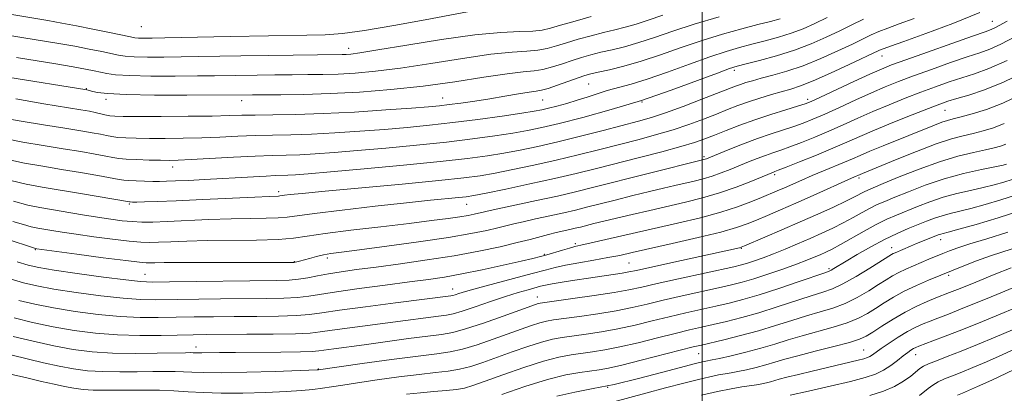
# Model space of a CAD drawing. Extents: x 2074800 to 2077700, y 307300 to 310200.
# Drawn here: x 2076827 to 2077077, y 308504 to 308599 of the extents above; entities that cross this region are included whole.
import ezdxf

# ---------------------------------------------------------------- set-up
doc = ezdxf.new("R2010")
doc.units = 0
doc.header["$MEASUREMENT"] = 0
for name, color, linetype, lineweight in [('CONTOUR INDEX', 41, 'Continuous', 13), ('CONTOUR INTERMEDIATE', 44, 'Continuous', 0), ('GRID LINE', 7, 'Continuous', 0), ('SPOT ELEVATION DTM', 2, 'Continuous', 13)]:
    doc.layers.add(name, color=color, linetype=linetype, lineweight=lineweight)

msp = doc.modelspace()

# ---------------------------------------------------------------- linework, layer by layer
at = {"layer": 'CONTOUR INDEX', "flags": 128}
for points, elevation in [([(2076825.609, 308552.626), (2076829.218, 308551.69), (2076832.3, 308551.061), (2076843.081, 308549.228), (2076846.885, 308548.604), (2076850.223, 308548.099), (2076853.118, 308547.725), (2076855.68, 308547.482), (2076858.096, 308547.368), (2076860.857, 308547.377), (2076864.53, 308547.503), (2076875.108, 308547.983), (2076880.709, 308548.195), (2076885.612, 308548.309), (2076889.625, 308548.373), (2076892.667, 308548.463), (2076894.905, 308548.649), (2076901.852, 308549.584), (2076908.841, 308550.426), (2076917.207, 308551.376), (2076925.157, 308552.243), (2076931.26, 308552.879), (2076938.376, 308553.579), (2076940.275, 308553.79), (2076942.217, 308554.103), (2076945.303, 308554.707), (2076950.27, 308555.724), (2076956.404, 308557.018), (2076962.628, 308558.388), (2076968.14, 308559.683), (2076973.228, 308560.95), (2076984.168, 308563.741), (2076989.816, 308565.2), (2076994.633, 308566.499), (2076998.102, 308567.535), (2077000.708, 308568.441), (2077003.185, 308569.412), (2077006.127, 308570.591), (2077009.57, 308571.925), (2077013.405, 308573.313), (2077017.455, 308574.649), (2077021.24, 308575.821), (2077024.21, 308576.717), (2077026.085, 308577.31), (2077027.668, 308577.936), (2077030.034, 308579.018), (2077038.439, 308582.944), (2077042.535, 308584.842), (2077045.43, 308586.139), (2077048.026, 308587.183), (2077051.637, 308588.507), (2077057.089, 308590.458), (2077063.254, 308592.645), (2077068.513, 308594.496), (2077071.674, 308595.595), (2077073.245, 308596.157), (2077074.159, 308596.554), (2077075.29, 308597.149), (2077077.288, 308598.276)], 1060), ([(2076826.179, 308578.558), (2076833.242, 308577.334), (2076842.678, 308575.813), (2076844.861, 308575.434), (2076846.268, 308575.144), (2076848.769, 308574.548), (2076849.974, 308574.311), (2076851.28, 308574.167), (2076853.394, 308574.103), (2076857.162, 308574.094), (2076863.027, 308574.118), (2076869.806, 308574.167), (2076875.912, 308574.239), (2076880.219, 308574.329), (2076883.457, 308574.418), (2076886.819, 308574.484), (2076891.291, 308574.523), (2076897.038, 308574.609), (2076904.02, 308574.836), (2076911.99, 308575.256), (2076919.876, 308575.77), (2076926.401, 308576.242), (2076930.69, 308576.574), (2076933.484, 308576.832), (2076935.925, 308577.122), (2076938.924, 308577.527), (2076942.454, 308578.041), (2076946.255, 308578.63), (2076950.048, 308579.254), (2076953.481, 308579.83), (2076956.184, 308580.265), (2076957.965, 308580.519), (2076959.336, 308580.762), (2076960.988, 308581.218), (2076963.389, 308582.029), (2076968.586, 308583.895), (2076970.338, 308584.492), (2076971.831, 308584.913), (2076973.724, 308585.346), (2076976.533, 308585.962), (2076980.218, 308586.855), (2076984.595, 308588.105), (2076989.48, 308589.738), (2076994.679, 308591.576), (2076999.996, 308593.39), (2077005.214, 308594.986), (2077010.038, 308596.321), (2077014.156, 308597.39), (2077017.351, 308598.208), (2077019.807, 308598.869)], 1070), ([(2076826.921, 308527.541), (2076830.963, 308526.582), (2076835.724, 308525.63), (2076841.213, 308524.728), (2076847.021, 308523.964), (2076852.634, 308523.433), (2076857.67, 308523.197), (2076862.281, 308523.176), (2076871.354, 308523.333), (2076876.233, 308523.395), (2076881.524, 308523.443), (2076887.215, 308523.484), (2076892.718, 308523.552), (2076897.298, 308523.688), (2076900.593, 308523.938), (2076903.713, 308524.359), (2076908.137, 308525.013), (2076914.783, 308525.916), (2076922.316, 308526.893), (2076936.403, 308528.71), (2076936.856, 308528.795), (2076937.439, 308528.96), (2076938.393, 308529.272), (2076940.129, 308529.808), (2076943.098, 308530.652), (2076947.494, 308531.83), (2076956.99, 308534.331), (2076960.24, 308535.213), (2076962.765, 308535.869), (2076965.418, 308536.452), (2076968.81, 308537.078), (2076972.586, 308537.729), (2076976.151, 308538.354), (2076979.169, 308538.937), (2076982.33, 308539.62), (2076992.476, 308541.919), (2076999.006, 308543.435), (2077004.769, 308544.848), (2077008.746, 308545.958), (2077011.458, 308546.89), (2077013.809, 308547.851), (2077016.556, 308549.015), (2077019.868, 308550.438), (2077023.764, 308552.144), (2077028.142, 308554.096), (2077037.88, 308558.477), (2077040.684, 308559.675), (2077049.042, 308563.139), (2077054.281, 308565.257), (2077059.269, 308567.154), (2077063.155, 308568.437), (2077066.143, 308569.243), (2077068.702, 308569.842), (2077071.229, 308570.472), (2077073.836, 308571.263), (2077076.563, 308572.31)], 1050), ([(2076925.153, 308503.734), (2076928.67, 308504.13), (2076932.065, 308504.427), (2076935.171, 308504.679), (2076937.771, 308504.951), (2076939.824, 308505.329), (2076941.979, 308505.977), (2076945.059, 308507.074), (2076949.58, 308508.702), (2076954.836, 308510.526), (2076959.813, 308512.112), (2076963.741, 308513.136), (2076966.83, 308513.718), (2076972.284, 308514.464), (2076975.406, 308514.975), (2076979.206, 308515.74), (2076983.82, 308516.818), (2076988.72, 308518.035), (2076993.211, 308519.162), (2076996.803, 308520.032), (2076999.824, 308520.731), (2077002.806, 308521.408), (2077006.189, 308522.196), (2077010.052, 308523.171), (2077014.38, 308524.389), (2077019.071, 308525.857), (2077027.606, 308528.664), (2077030.558, 308529.599), (2077033.017, 308530.48), (2077035.688, 308531.731), (2077039.033, 308533.611), (2077042.534, 308535.733), (2077048.014, 308539.172), (2077048.447, 308539.414), (2077048.88, 308539.617), (2077052.799, 308541.277), (2077054.324, 308541.91), (2077060.048, 308544.189), (2077060.511, 308544.344), (2077061.083, 308544.501), (2077062.355, 308544.836), (2077065.007, 308545.552), (2077069.448, 308546.792), (2077075.013, 308548.445), (2077080.765, 308550.34)], 1040), ([(2077022.287, 308503.48), (2077026.959, 308504.506), (2077032.49, 308505.784), (2077037.609, 308507.017), (2077041.349, 308507.994), (2077043.953, 308508.852), (2077045.967, 308509.811), (2077047.827, 308511.018), (2077049.533, 308512.32), (2077050.978, 308513.488), (2077052.087, 308514.349), (2077052.917, 308514.934), (2077053.558, 308515.329), (2077054.14, 308515.63), (2077054.94, 308515.962), (2077058.433, 308517.258), (2077061.558, 308518.438), (2077065.768, 308520.085), (2077071.003, 308522.199), (2077076.494, 308524.466), (2077081.299, 308526.492)], 1030)]:
    msp.add_lwpolyline(points, dxfattribs=dict(at, elevation=elevation))
at = {"layer": 'CONTOUR INTERMEDIATE', "flags": 128}
for points, elevation in [([(2076822.702, 308573.797), (2076827.569, 308572.958), (2076833.24, 308572.036), (2076838.568, 308571.181), (2076842.649, 308570.511), (2076845.558, 308570.007), (2076847.616, 308569.615), (2076849.149, 308569.291), (2076850.504, 308569.027), (2076852.035, 308568.825), (2076854.05, 308568.684), (2076856.678, 308568.598), (2076860.005, 308568.555), (2076864.05, 308568.553), (2076868.574, 308568.601), (2076873.271, 308568.716), (2076877.89, 308568.901), (2076882.398, 308569.108), (2076886.815, 308569.278), (2076891.209, 308569.375), (2076895.849, 308569.464), (2076901.052, 308569.634), (2076906.999, 308569.951), (2076913.333, 308570.378), (2076919.559, 308570.855), (2076925.34, 308571.343), (2076930.958, 308571.889), (2076936.85, 308572.558), (2076943.223, 308573.379), (2076949.366, 308574.233), (2076954.335, 308574.961), (2076957.497, 308575.456), (2076959.46, 308575.822), (2076961.141, 308576.214), (2076963.261, 308576.754), (2076965.76, 308577.436), (2076968.381, 308578.217), (2076970.928, 308579.054), (2076973.436, 308579.896), (2076976, 308580.687), (2076982.021, 308582.3), (2076986.141, 308583.571), (2076991.277, 308585.374), (2076996.816, 308587.409), (2077001.946, 308589.261), (2077006.076, 308590.624), (2077009.48, 308591.607), (2077012.647, 308592.427), (2077015.956, 308593.268), (2077019.336, 308594.186), (2077022.607, 308595.209), (2077025.649, 308596.362), (2077028.603, 308597.671), (2077031.672, 308599.163)], 1068), ([(2076823.654, 308594.83), (2076828.242, 308594.064), (2076837.082, 308592.613), (2076841.129, 308591.908), (2076844.804, 308591.211), (2076847.961, 308590.565), (2076852.234, 308589.639), (2076853.902, 308589.385), (2076856.154, 308589.239), (2076859.502, 308589.175), (2076863.649, 308589.172), (2076868.102, 308589.212), (2076872.544, 308589.28), (2076883.19, 308589.471), (2076890.227, 308589.582), (2076908.822, 308589.829), (2076909.861, 308589.857), (2076911.017, 308589.941), (2076913.331, 308590.248), (2076917.865, 308590.978), (2076925.204, 308592.222), (2076934.001, 308593.649), (2076942.43, 308594.821), (2076949.031, 308595.424), (2076953.815, 308595.63), (2076957.159, 308595.731), (2076959.511, 308595.981), (2076961.59, 308596.466), (2076964.187, 308597.232), (2076967.823, 308598.281), (2076971.946, 308599.429)], 1076), ([(2076824.155, 308563.211), (2076828.422, 308562.319), (2076832.997, 308561.509), (2076837.778, 308560.717), (2076842.59, 308559.907), (2076846.953, 308559.153), (2076852.335, 308558.189), (2076853.577, 308557.996), (2076854.817, 308557.892), (2076856.632, 308557.809), (2076858.791, 308557.739), (2076860.862, 308557.69), (2076862.577, 308557.672), (2076864.322, 308557.699), (2076866.646, 308557.787), (2076869.937, 308557.945), (2076873.951, 308558.157), (2076886.407, 308558.871), (2076889.577, 308559.038), (2076891.867, 308559.13), (2076895.115, 308559.231), (2076897.017, 308559.34), (2076900.245, 308559.592), (2076905.875, 308560.081), (2076914.453, 308560.856), (2076924.409, 308561.788), (2076933.645, 308562.705), (2076940.574, 308563.477), (2076945.645, 308564.155), (2076949.819, 308564.834), (2076953.941, 308565.605), (2076958.394, 308566.54), (2076963.444, 308567.707), (2076969.181, 308569.123), (2076974.988, 308570.604), (2076983.922, 308572.922), (2076987.17, 308573.853), (2076990.731, 308575.034), (2076995.209, 308576.672), (2076999.967, 308578.488), (2077008.491, 308581.812), (2077009.751, 308582.266), (2077011.09, 308582.699), (2077012.776, 308583.188), (2077015.011, 308583.787), (2077017.946, 308584.557), (2077021.518, 308585.592), (2077025.614, 308586.994), (2077030.052, 308588.792), (2077034.378, 308590.73), (2077038.074, 308592.479), (2077040.789, 308593.796), (2077042.858, 308594.784), (2077044.786, 308595.631), (2077047.041, 308596.515), (2077049.938, 308597.573), (2077053.757, 308598.932)], 1064), ([(2076824.175, 308584.06), (2076844.143, 308580.887), (2076845.666, 308580.48), (2076846.905, 308580.204), (2076849.425, 308579.907), (2076854.109, 308579.673), (2076861.337, 308579.561), (2076869.476, 308579.542), (2076886.103, 308579.643), (2076893.354, 308579.648), (2076899.065, 308579.71), (2076905.801, 308579.904), (2076913.263, 308580.296), (2076921.193, 308580.918), (2076929.344, 308581.798), (2076937.393, 308582.912), (2076944.723, 308584.049), (2076950.641, 308584.947), (2076954.703, 308585.437), (2076957.46, 308585.711), (2076959.711, 308586.056), (2076962.096, 308586.68), (2076964.618, 308587.495), (2076967.119, 308588.341), (2076969.499, 308589.088), (2076971.869, 308589.752), (2076974.395, 308590.38), (2076977.219, 308591.031), (2076980.395, 308591.809), (2076983.951, 308592.824), (2076987.95, 308594.156), (2076992.576, 308595.751), (2076998.046, 308597.518), (2077004.351, 308599.348)], 1072), ([(2076824.882, 308557.919), (2076828.848, 308557), (2076832.875, 308556.246), (2076842.561, 308554.605), (2076854.965, 308552.463), (2076855.178, 308552.456), (2076855.709, 308552.452), (2076856.806, 308552.455), (2076858.748, 308552.475), (2076861.947, 308552.552), (2076866.842, 308552.736), (2076873.529, 308553.048), (2076886.729, 308553.711), (2076890.365, 308553.88), (2076892.728, 308553.969), (2076893.101, 308554), (2076894.259, 308554.156), (2076895.66, 308554.318), (2076898.71, 308554.627), (2076904.527, 308555.183), (2076924.081, 308557.007), (2076933.366, 308557.9), (2076939.641, 308558.562), (2076943.833, 308559.12), (2076947.561, 308559.77), (2076952.106, 308560.664), (2076957.399, 308561.779), (2076963.036, 308563.048), (2076968.66, 308564.403), (2076974.108, 308565.777), (2076984.045, 308568.332), (2076988.493, 308569.527), (2076992.682, 308570.767), (2076996.656, 308572.104), (2077000.337, 308573.464), (2077003.621, 308574.746), (2077006.464, 308575.874), (2077009.078, 308576.883), (2077011.739, 308577.837), (2077014.629, 308578.779), (2077017.555, 308579.665), (2077022.526, 308581.078), (2077024.952, 308581.873), (2077028.175, 308583.147), (2077032.566, 308585.084), (2077037.305, 308587.269), (2077044.808, 308590.814), (2077045.396, 308591.075), (2077046.106, 308591.348), (2077047.736, 308591.935), (2077051.111, 308593.136), (2077056.7, 308595.14), (2077063.545, 308597.694), (2077070.331, 308600.43)], 1062), ([(2076825.163, 308599.923), (2076834.277, 308598.403), (2076837.858, 308597.791), (2076841.544, 308597.111), (2076845.733, 308596.274), (2076849.887, 308595.41), (2076855.243, 308594.265), (2076856.361, 308594.066), (2076857.277, 308593.996), (2076858.613, 308593.974), (2076860.739, 308593.985), (2076863.959, 308594.036), (2076880.511, 308594.362), (2076899.9, 308594.685), (2076904.53, 308594.817), (2076908.948, 308595.153), (2076914.485, 308595.899), (2076921.926, 308597.159), (2076929.884, 308598.616), (2076942.344, 308600.978)], 1078), ([(2076826.318, 308589.045), (2076836.305, 308587.435), (2076840.714, 308586.705), (2076843.876, 308586.147), (2076846.036, 308585.721), (2076849.225, 308585.012), (2076851.442, 308584.705), (2076855.032, 308584.482), (2076860.39, 308584.376), (2076866.559, 308584.358), (2076872.245, 308584.389), (2076876.518, 308584.434), (2076887.309, 308584.607), (2076891.756, 308584.664), (2076896.15, 308584.704), (2076900.153, 308584.727), (2076903.943, 308584.77), (2076907.831, 308584.881), (2076912.14, 308585.118), (2076917.262, 308585.583), (2076923.605, 308586.388), (2076931.299, 308587.567), (2076939.362, 308588.849), (2076946.535, 308589.884), (2076951.867, 308590.431), (2076955.637, 308590.671), (2076958.435, 308590.893), (2076960.803, 308591.33), (2076963.104, 308591.98), (2076965.653, 308592.787), (2076968.661, 308593.685), (2076971.908, 308594.59), (2076975.066, 308595.413), (2076977.905, 308596.101), (2076980.571, 308596.763), (2076983.308, 308597.544), (2076986.373, 308598.563), (2076990.092, 308599.826)], 1074), ([(2076823.428, 308568.504), (2076827.995, 308567.639), (2076833.118, 308566.773), (2076838.173, 308565.949), (2076842.619, 308565.209), (2076846.256, 308564.58), (2076848.964, 308564.086), (2076850.767, 308563.739), (2076852.239, 308563.505), (2076854.096, 308563.338), (2076856.819, 308563.201), (2076859.963, 308563.092), (2076862.849, 308563.017), (2076865.074, 308562.988), (2076867.342, 308563.035), (2076870.63, 308563.192), (2076881.339, 308563.798), (2076886.811, 308564.072), (2076891.128, 308564.227), (2076894.66, 308564.318), (2076898.083, 308564.433), (2076902.008, 308564.645), (2076906.789, 308564.985), (2076912.717, 308565.468), (2076919.896, 308566.1), (2076927.684, 308566.839), (2076935.248, 308567.631), (2076941.899, 308568.428), (2076947.505, 308569.194), (2076952.077, 308569.897), (2076955.777, 308570.546), (2076959.389, 308571.302), (2076963.852, 308572.367), (2076969.841, 308573.897), (2076976.984, 308575.864), (2076984.646, 308578.196), (2076992.174, 308580.762), (2076998.839, 308583.21), (2077003.896, 308585.133), (2077006.939, 308586.262), (2077008.921, 308586.893), (2077011.138, 308587.464), (2077014.561, 308588.328), (2077018.865, 308589.504), (2077023.405, 308590.927), (2077027.641, 308592.525), (2077031.464, 308594.194), (2077034.873, 308595.821), (2077037.923, 308597.326), (2077040.908, 308598.755)], 1066), ([(2076825.471, 308547.548), (2076828.096, 308546.738), (2076830.104, 308546.205), (2076831.741, 308545.863), (2076835.332, 308545.253), (2076837.926, 308544.833), (2076841.43, 308544.304), (2076845.928, 308543.67), (2076850.712, 308543.037), (2076854.88, 308542.538), (2076857.811, 308542.271), (2076860.028, 308542.204), (2076862.338, 308542.27), (2076865.428, 308542.406), (2076869.513, 308542.559), (2076874.688, 308542.678), (2076887.178, 308542.801), (2076892.606, 308542.956), (2076896.526, 308543.277), (2076899.999, 308543.777), (2076904.507, 308544.458), (2076911.042, 308545.3), (2076918.64, 308546.203), (2076925.846, 308547.046), (2076931.503, 308547.735), (2076935.656, 308548.28), (2076938.645, 308548.717), (2076940.788, 308549.077), (2076942.293, 308549.373), (2076943.341, 308549.613), (2076944.215, 308549.829), (2076945.591, 308550.15), (2076948.248, 308550.728), (2076958.062, 308552.806), (2076963.407, 308553.974), (2076967.957, 308555.032), (2076972.282, 308556.104), (2077000.467, 308563.203), (2077000.764, 308563.29), (2077001.136, 308563.425), (2077006.578, 308565.634), (2077010.227, 308567.078), (2077014.032, 308568.509), (2077017.501, 308569.708), (2077023.236, 308571.571), (2077025.63, 308572.421), (2077028.099, 308573.409), (2077031.07, 308574.707), (2077034.809, 308576.411), (2077038.938, 308578.308), (2077042.918, 308580.109), (2077046.395, 308581.613), (2077049.75, 308582.966), (2077053.548, 308584.4), (2077058.128, 308586.066), (2077062.932, 308587.766), (2077067.177, 308589.22), (2077070.338, 308590.263), (2077072.924, 308591.196), (2077075.705, 308592.437), (2077079.251, 308594.285)], 1058), ([(2076823.452, 308543.227), (2076831.197, 308540.66), (2076831.528, 308540.61), (2076841.633, 308539.241), (2076848.307, 308538.349), (2076854.079, 308537.594), (2076857.526, 308537.175), (2076859.199, 308537.031), (2076860.146, 308537.038), (2076861.376, 308537.085), (2076863.76, 308537.135), (2076868.133, 308537.164), (2076874.87, 308537.159), (2076896.413, 308537.114), (2076896.686, 308537.133), (2076896.96, 308537.181), (2076897.376, 308537.278), (2076898.051, 308537.453), (2076900.575, 308538.152), (2076902.326, 308538.616), (2076904.139, 308539.04), (2076906.003, 308539.376), (2076908.707, 308539.753), (2076913.241, 308540.344), (2076920.151, 308541.264), (2076928.212, 308542.378), (2076935.755, 308543.494), (2076941.468, 308544.455), (2076945.48, 308545.244), (2076948.276, 308545.884), (2076952.292, 308546.905), (2076954.662, 308547.473), (2076957.857, 308548.178), (2076961.49, 308548.96), (2076964.976, 308549.723), (2076967.93, 308550.411), (2076970.737, 308551.106), (2076978.037, 308552.958), (2076982.486, 308554.075), (2076986.7, 308555.117), (2076990.201, 308555.964), (2076993.091, 308556.644), (2076998.002, 308557.775), (2077000.312, 308558.355), (2077002.59, 308559.024), (2077004.869, 308559.823), (2077007.158, 308560.721), (2077011.757, 308562.608), (2077013.984, 308563.495), (2077016.059, 308564.277), (2077017.962, 308564.937), (2077019.929, 308565.6), (2077022.263, 308566.425), (2077025.175, 308567.533), (2077028.531, 308568.882), (2077032.107, 308570.396), (2077035.733, 308572.004), (2077039.438, 308573.672), (2077043.301, 308575.376), (2077047.361, 308577.088), (2077051.475, 308578.748), (2077055.459, 308580.293), (2077059.167, 308581.674), (2077062.611, 308582.887), (2077065.841, 308583.944), (2077069.001, 308584.931), (2077072.603, 308586.236), (2077077.252, 308588.321)], 1056), ([(2076826.517, 308537.29), (2076829.277, 308536.459), (2076831.988, 308535.845), (2076835.895, 308535.197), (2076841.755, 308534.345), (2076848.377, 308533.435), (2076854.08, 308532.697), (2076857.784, 308532.299), (2076860.812, 308532.179), (2076865.084, 308532.218), (2076892.18, 308532.562), (2076895.437, 308532.66), (2076897.829, 308532.873), (2076900.136, 308533.253), (2076902.613, 308533.746), (2076905.378, 308534.274), (2076908.583, 308534.783), (2076912.506, 308535.324), (2076917.459, 308535.976), (2076923.59, 308536.797), (2076930.394, 308537.768), (2076937.204, 308538.853), (2076943.435, 308540.005), (2076948.829, 308541.137), (2076953.211, 308542.155), (2076956.501, 308542.989), (2076961.076, 308544.217), (2076963.059, 308544.697), (2076966.546, 308545.473), (2076967.903, 308545.789), (2076969.193, 308546.108), (2076972.615, 308546.975), (2076975.134, 308547.597), (2076978.36, 308548.374), (2076982.336, 308549.309), (2076986.793, 308550.342), (2076995.839, 308552.424), (2077000.157, 308553.508), (2077004.416, 308554.758), (2077008.603, 308556.222), (2077012.358, 308557.686), (2077018.086, 308560.045), (2077018.423, 308560.166), (2077019.3, 308560.5), (2077021.289, 308561.28), (2077024.72, 308562.644), (2077028.962, 308564.356), (2077033.144, 308566.085), (2077036.657, 308567.596), (2077039.937, 308569.035), (2077043.685, 308570.644), (2077048.326, 308572.562), (2077053.2, 308574.53), (2077057.37, 308576.186), (2077060.206, 308577.282), (2077062.289, 308578.008), (2077064.505, 308578.668), (2077067.574, 308579.547), (2077071.561, 308580.862), (2077076.362, 308582.81), (2077081.78, 308585.466)], 1054), ([(2076825.001, 308532.881), (2076828.099, 308532), (2076831.475, 308531.213), (2076835.809, 308530.414), (2076841.484, 308529.537), (2076847.699, 308528.7), (2076853.357, 308528.065), (2076857.727, 308527.748), (2076861.547, 308527.678), (2076878.056, 308527.904), (2076889.698, 308528.023), (2076894.078, 308528.106), (2076897.564, 308528.281), (2076900.39, 308528.599), (2076907.436, 308529.73), (2076913.191, 308530.54), (2076919.754, 308531.403), (2076925.883, 308532.191), (2076930.703, 308532.826), (2076934.801, 308533.442), (2076939.128, 308534.222), (2076944.311, 308535.281), (2076949.667, 308536.44), (2076954.191, 308537.452), (2076957.172, 308538.14), (2076959.087, 308538.62), (2076960.711, 308539.082), (2076964.656, 308540.278), (2076966.429, 308540.8), (2076967.776, 308541.157), (2076969.326, 308541.51), (2076971.908, 308542.083), (2076993.761, 308547.081), (2076999.571, 308548.476), (2077004.726, 308549.859), (2077008.971, 308551.214), (2077012.366, 308552.48), (2077015.049, 308553.582), (2077019.023, 308555.268), (2077020.859, 308556.071), (2077025.269, 308558.026), (2077027.887, 308559.152), (2077030.73, 308560.333), (2077036.05, 308562.519), (2077038.077, 308563.387), (2077040.052, 308564.245), (2077042.535, 308565.297), (2077045.895, 308566.675), (2077058.91, 308571.949), (2077060.76, 308572.655), (2077062.195, 308573.125), (2077063.643, 308573.513), (2077065.606, 308574.004), (2077068.457, 308574.764), (2077072.065, 308575.896), (2077076.175, 308577.484), (2077080.556, 308579.567)], 1052), ([(2076825.744, 308523.082), (2076830.45, 308521.951), (2076835.638, 308520.846), (2076840.942, 308519.92), (2076846.344, 308519.228), (2076851.911, 308518.801), (2076857.612, 308518.646), (2076863.016, 308518.674), (2076871.093, 308518.844), (2076874.409, 308518.887), (2076884.733, 308518.945), (2076891.358, 308518.998), (2076897.033, 308519.096), (2076900.703, 308519.266), (2076903.315, 308519.546), (2076906.318, 308519.978), (2076910.772, 308520.583), (2076921.646, 308522.007), (2076933.224, 308523.568), (2076935.24, 308523.826), (2076936.986, 308524.152), (2076939.235, 308524.789), (2076942.516, 308525.887), (2076946.402, 308527.235), (2076950.223, 308528.53), (2076953.428, 308529.531), (2076955.938, 308530.245), (2076959.105, 308531.095), (2076960.341, 308531.393), (2076962.042, 308531.727), (2076964.597, 308532.165), (2076967.777, 308532.674), (2076971.203, 308533.195), (2076979.771, 308534.44), (2076981.454, 308534.731), (2076983.395, 308535.14), (2076992.068, 308537.057), (2077009.463, 308540.886), (2077009.899, 308541.012), (2077010.722, 308541.339), (2077015.864, 308543.519), (2077020.177, 308545.364), (2077024.863, 308547.396), (2077029.341, 308549.378), (2077033.288, 308551.171), (2077036.443, 308552.656), (2077038.642, 308553.752), (2077041.075, 308555.054), (2077041.964, 308555.485), (2077043.344, 308556.075), (2077045.864, 308557.121), (2077049.929, 308558.796), (2077054.968, 308560.786), (2077060.164, 308562.65), (2077064.823, 308564.045), (2077068.732, 308565.01), (2077071.797, 308565.679), (2077074.001, 308566.18), (2077075.606, 308566.63), (2077076.951, 308567.137)], 1048), ([(2076825.522, 308518.378), (2076830.569, 308517.158), (2076835.838, 308515.99), (2076840.736, 308515.09), (2076845.522, 308514.486), (2076850.668, 308514.155), (2076856.404, 308514.064), (2076862.002, 308514.121), (2076869.184, 308514.281), (2076870.484, 308514.294), (2076871.076, 308514.279), (2076871.566, 308514.251), (2076872.245, 308514.228), (2076873.326, 308514.227), (2076877.768, 308514.313), (2076881.857, 308514.367), (2076893.331, 308514.452), (2076898.269, 308514.508), (2076901.257, 308514.594), (2076902.972, 308514.732), (2076906.76, 308515.251), (2076914.452, 308516.286), (2076925.644, 308517.838), (2076930.568, 308518.492), (2076934.043, 308518.929), (2076936.849, 308519.412), (2076940.127, 308520.288), (2076944.635, 308521.769), (2076949.591, 308523.516), (2076957.832, 308526.5), (2076958.467, 308526.707), (2076959, 308526.831), (2076960.183, 308527.008), (2076967.284, 308527.976), (2076972.692, 308528.74), (2076977.723, 308529.506), (2076981.493, 308530.179), (2076984.755, 308530.876), (2076988.673, 308531.772), (2076993.998, 308532.964), (2077008.042, 308536.066), (2077009.975, 308536.536), (2077011.476, 308536.972), (2077013.259, 308537.558), (2077015.459, 308538.341), (2077018.066, 308539.335), (2077021.039, 308540.537), (2077024.205, 308541.868), (2077027.361, 308543.232), (2077030.34, 308544.555), (2077033.135, 308545.855), (2077035.775, 308547.172), (2077038.276, 308548.521), (2077040.579, 308549.809), (2077042.611, 308550.917), (2077044.39, 308551.789), (2077046.298, 308552.617), (2077048.813, 308553.653), (2077052.282, 308555.068), (2077056.547, 308556.697), (2077061.322, 308558.289), (2077066.264, 308559.635), (2077070.794, 308560.679), (2077076.268, 308561.817), (2077077.129, 308562.008)], 1046), ([(2076825.225, 308513.641), (2076833.216, 308511.72), (2076837.182, 308510.841), (2076840.824, 308510.172), (2076844.383, 308509.723), (2076848.209, 308509.477), (2076852.508, 308509.409), (2076856.904, 308509.449), (2076860.878, 308509.516), (2076864.042, 308509.545), (2076866.544, 308509.52), (2076868.663, 308509.442), (2076870.776, 308509.321), (2076873.653, 308509.22), (2076878.16, 308509.21), (2076884.711, 308509.338), (2076891.9, 308509.544), (2076902.54, 308509.908), (2076902.821, 308509.928), (2076913.95, 308511.517), (2076921.308, 308512.542), (2076928.06, 308513.437), (2076932.828, 308514.016), (2076936.22, 308514.491), (2076939.342, 308515.176), (2076943.031, 308516.289), (2076947.053, 308517.669), (2076954.181, 308520.245), (2076956.834, 308521.175), (2076958.916, 308521.842), (2076960.581, 308522.266), (2076962.399, 308522.578), (2076968.951, 308523.472), (2076973.597, 308524.152), (2076978.218, 308524.918), (2076982.269, 308525.725), (2076986.077, 308526.596), (2076990.186, 308527.569), (2076994.933, 308528.653), (2077004.15, 308530.701), (2077007.449, 308531.451), (2077010.196, 308532.148), (2077013.104, 308533.006), (2077016.663, 308534.166), (2077020.475, 308535.474), (2077023.918, 308536.706), (2077026.523, 308537.688), (2077028.435, 308538.457), (2077029.95, 308539.107), (2077031.366, 308539.743), (2077032.985, 308540.54), (2077035.107, 308541.688), (2077041.071, 308545.098), (2077044.147, 308546.781), (2077046.815, 308548.094), (2077049.253, 308549.159), (2077054.582, 308551.33), (2077057.702, 308552.523), (2077061.052, 308553.641), (2077064.537, 308554.59), (2077067.981, 308555.398), (2077071.185, 308556.12), (2077073.995, 308556.809), (2077076.424, 308557.487), (2077078.53, 308558.172)], 1044), ([(2076819.546, 308509.983), (2076828.949, 308507.894), (2076832.732, 308507.018), (2076835.863, 308506.282), (2076838.526, 308505.692), (2076840.912, 308505.254), (2076843.244, 308504.96), (2076845.751, 308504.799), (2076848.612, 308504.754), (2076851.807, 308504.776), (2076855.263, 308504.811), (2076858.901, 308504.809), (2076862.605, 308504.746), (2076866.25, 308504.605), (2076869.808, 308504.386), (2076873.636, 308504.164), (2076878.188, 308504.034), (2076883.692, 308504.064), (2076889.48, 308504.222), (2076894.658, 308504.451), (2076898.563, 308504.705), (2076901.457, 308504.98), (2076903.833, 308505.286), (2076906.181, 308505.637), (2076908.991, 308506.076), (2076912.754, 308506.651), (2076917.725, 308507.377), (2076923.23, 308508.138), (2076928.365, 308508.784), (2076932.447, 308509.222), (2076935.696, 308509.585), (2076938.557, 308510.063), (2076941.428, 308510.809), (2076944.516, 308511.823), (2076951.881, 308514.473), (2076955.835, 308515.851), (2076959.364, 308516.977), (2076962.161, 308517.701), (2076964.614, 308518.148), (2076970.618, 308518.968), (2076974.502, 308519.564), (2076978.712, 308520.329), (2076983.044, 308521.271), (2076987.398, 308522.315), (2076991.699, 308523.365), (2076995.868, 308524.343), (2077003.478, 308526.055), (2077006.846, 308526.833), (2077010.34, 308527.735), (2077014.473, 308528.951), (2077019.493, 308530.575), (2077024.599, 308532.299), (2077031.108, 308534.53), (2077032.198, 308534.921), (2077032.745, 308535.18), (2077033.422, 308535.574), (2077036.5, 308537.437), (2077039.326, 308539.123), (2077042.715, 308541.076), (2077046.201, 308542.954), (2077049.394, 308544.491), (2077052.226, 308545.713), (2077056.882, 308547.591), (2077058.858, 308548.349), (2077060.781, 308548.993), (2077062.81, 308549.546), (2077068.096, 308550.836), (2077071.721, 308551.8), (2077075.718, 308552.966), (2077079.647, 308554.256)], 1042), ([(2076949.298, 308503.662), (2076955.143, 308505.674), (2076960.849, 308507.46), (2076965.496, 308508.634), (2076969.068, 308509.296), (2076973.951, 308509.96), (2076976.311, 308510.387), (2076979.7, 308511.152), (2076984.596, 308512.364), (2076997.739, 308515.722), (2076999.825, 308516.225), (2077005.532, 308517.559), (2077009.763, 308518.607), (2077014.287, 308519.827), (2077018.648, 308521.139), (2077022.727, 308522.438), (2077026.487, 308523.615), (2077029.92, 308524.612), (2077033.127, 308525.594), (2077036.238, 308526.777), (2077039.322, 308528.298), (2077042.217, 308529.971), (2077044.702, 308531.53), (2077046.642, 308532.774), (2077048.252, 308533.765), (2077049.837, 308534.629), (2077051.629, 308535.47), (2077053.577, 308536.306), (2077057.48, 308537.934), (2077061.006, 308539.428), (2077062.676, 308540.114), (2077064.759, 308540.876), (2077067.797, 308541.851), (2077072.154, 308543.154), (2077077.497, 308544.811)], 1038), ([(2076963.257, 308503.305), (2076967.794, 308504.317), (2076972.46, 308505.193), (2076977.748, 308506.254), (2076983.891, 308507.71), (2076990.056, 308509.304), (2076998.367, 308511.515), (2077000.079, 308511.942), (2077000.946, 308512.129), (2077002.589, 308512.441), (2077004.403, 308512.833), (2077007.371, 308513.515), (2077011.074, 308514.418), (2077014.913, 308515.433), (2077018.439, 308516.471), (2077021.818, 308517.514), (2077025.369, 308518.565), (2077033.237, 308520.707), (2077036.787, 308521.823), (2077039.611, 308522.985), (2077041.9, 308524.21), (2077043.972, 308525.514), (2077046.116, 308526.904), (2077048.491, 308528.358), (2077051.228, 308529.843), (2077054.341, 308531.308), (2077057.397, 308532.619), (2077066.317, 308536.278), (2077069.478, 308537.516), (2077073.106, 308538.828), (2077081.129, 308541.454)], 1036), ([(2076977.642, 308501.799), (2076985.787, 308504.012), (2076990.753, 308505.35), (2076995.397, 308506.574), (2076999.134, 308507.516), (2077001.993, 308508.185), (2077004.157, 308508.637), (2077005.837, 308508.935), (2077007.359, 308509.183), (2077009.08, 308509.495), (2077011.25, 308509.955), (2077013.694, 308510.535), (2077016.127, 308511.176), (2077018.404, 308511.843), (2077020.931, 308512.596), (2077024.25, 308513.515), (2077028.644, 308514.639), (2077033.348, 308515.821), (2077037.337, 308516.869), (2077039.9, 308517.672), (2077041.582, 308518.449), (2077043.243, 308519.497), (2077045.546, 308521.015), (2077048.373, 308522.806), (2077051.413, 308524.571), (2077054.372, 308526.064), (2077057.042, 308527.247), (2077059.235, 308528.135), (2077062.702, 308529.494), (2077065.344, 308530.558), (2077069.324, 308532.183), (2077073.972, 308534.065), (2077078.335, 308535.772)], 1034), ([(2076999.901, 308503.517), (2077003.908, 308504.429), (2077007.368, 308505.145), (2077010.068, 308505.62), (2077013.757, 308506.156), (2077015.13, 308506.396), (2077016.313, 308506.653), (2077017.34, 308506.92), (2077019.561, 308507.562), (2077021.504, 308508.078), (2077024.393, 308508.795), (2077027.881, 308509.635), (2077039.58, 308512.399), (2077040.99, 308512.76), (2077041.89, 308513.048), (2077042.528, 308513.348), (2077043.152, 308513.755), (2077045.367, 308515.35), (2077047.357, 308516.712), (2077049.715, 308518.247), (2077052.068, 308519.67), (2077054.132, 308520.764), (2077055.976, 308521.594), (2077057.756, 308522.299), (2077059.711, 308523.04), (2077062.404, 308524.079), (2077066.481, 308525.704), (2077072.218, 308528.042), (2077088.107, 308534.576)], 1032), ([(2077042.474, 308503.391), (2077045.923, 308504.514), (2077048.757, 308505.718), (2077051.067, 308507.049), (2077052.885, 308508.365), (2077055.181, 308510.255), (2077056.089, 308510.843), (2077057.364, 308511.445), (2077059.349, 308512.239), (2077062.098, 308513.295), (2077065.595, 308514.657), (2077069.759, 308516.335), (2077074.248, 308518.204), (2077078.655, 308520.108)], 1028), ([(2077055.07, 308503.391), (2077057.298, 308505.193), (2077058.478, 308506.056), (2077059.834, 308506.868), (2077061.448, 308507.631), (2077063.398, 308508.425), (2077065.764, 308509.353), (2077068.617, 308510.507), (2077072.015, 308511.947), (2077076.011, 308513.725), (2077080.577, 308515.84)], 1026), ([(2077064.699, 308503.556), (2077065.933, 308504.049), (2077067.475, 308504.679), (2077069.782, 308505.69), (2077073.367, 308507.341), (2077084.562, 308512.632)], 1024)]:
    msp.add_lwpolyline(points, dxfattribs=dict(at, elevation=elevation))
at = {"layer": 'GRID LINE', "flags": 128}
msp.add_lwpolyline([(2077000, 310000), (2077000, 307500)], dxfattribs=at)
at = {"layer": 'SPOT ELEVATION DTM'}
for p in [(2076857.95, 308596.85, 1079.2), (2077073.54, 308598.2, 1060.8), (2076910.47, 308591.35, 1076.6), (2077045.61, 308589.48, 1061.3), (2077008.16, 308585.81, 1065.6), (2076971.25, 308582.39, 1069), (2076844.07, 308581.17, 1072.1), (2076849.07, 308578.49, 1071.6), (2076883.39, 308578.14, 1071.4), (2076934.32, 308578.77, 1070.8), (2076959.65, 308578.33, 1069.1), (2076984.82, 308577.76, 1066), (2077026.76, 308578.44, 1060.4), (2077061.58, 308575.68, 1053.1), (2077000.49, 308563.93, 1058.3), (2076865.88, 308561.29, 1065.4), (2077018.39, 308559.41, 1053.7), (2077039.77, 308558.57, 1049.7), (2076892.74, 308555.07, 1062.4), (2076854.98, 308551.92, 1061.8), (2076940.38, 308551.85, 1059.2), (2076967.88, 308541.86, 1052.3), (2077060.43, 308542.95, 1039.4), (2076831.17, 308540.4, 1055.9), (2076960.05, 308539.22, 1052.2), (2077009.93, 308540.74, 1047.9), (2077048.03, 308540.85, 1040.6), (2076896.69, 308537.34, 1056.1), (2076905.09, 308538.25, 1055.6), (2076981.48, 308537, 1049), (2076858.94, 308534.16, 1054.9), (2077032.15, 308535.6, 1042.3), (2077062.46, 308533.89, 1035.7), (2076936.81, 308530.42, 1050.7), (2076958.31, 308528.41, 1046.7), (2076871.8, 308515.73, 1046.6), (2077040.98, 308514.94, 1032.9), (2076999.18, 308514.05, 1037.1), (2077054.08, 308513.81, 1029.3), (2076902.77, 308510.16, 1044.1), (2076976.07, 308505.49, 1036)]:
    msp.add_point(p, dxfattribs=at)

doc.saveas('drawing.dxf')
